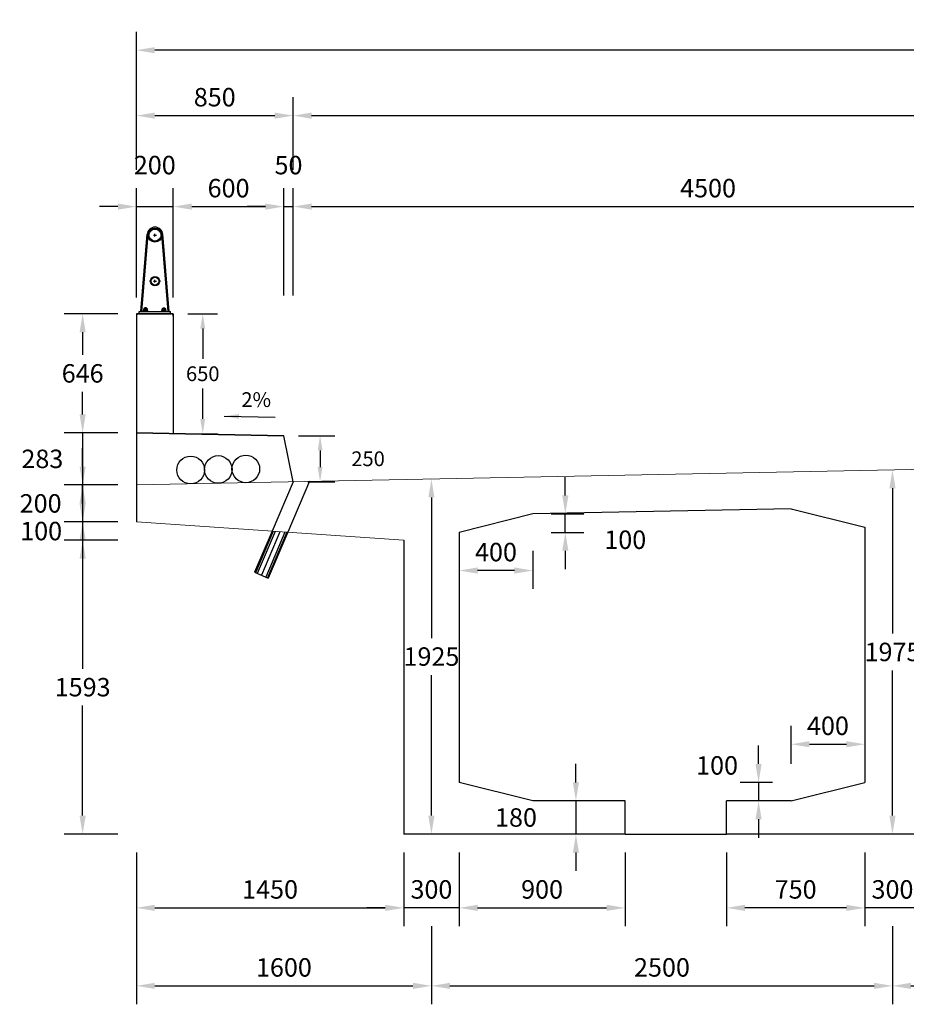
# Model space of a CAD drawing. Units: millimetres. Extents: x -33 to 601, y 14 to 504.
# Drawn here: x 11 to 16, y 48 to 54 of the extents above; entities that cross this region are included whole.
import ezdxf
from ezdxf.enums import TextEntityAlignment as Align

# ---------------------------------------------------------------- set-up
doc = ezdxf.new("R2010")
doc.units = ezdxf.units.MM
doc.linetypes.add('HIDDEN2', pattern=[4.7625, 3.175, -1.5875])
for name, color, linetype in [('C-CASCO-02', 2, 'Continuous'), ('G-ACHURADO', 1, 'Continuous'), ('G-ACOTADO', 9, 'Continuous'), ('G-PROYECCIONES', 1, 'HIDDEN2'), ('G-TEXTOS-NOTAS', 7, 'Continuous')]:
    doc.layers.add(name, color=color, linetype=linetype)
doc.styles.add('01COTAS', font='romans.shx')
doc.styles.add('40-NOTAS', font='romans.shx', dxfattribs={"height": 0.08})
doc.dimstyles.new('DIM-40-CORTE', dxfattribs={"dimscale": 0.04, "dimtxt": 2, "dimasz": 2, "dimexe": 2, "dimexo": 2, "dimgap": 1, "dimtad": 1, "dimtih": 1, "dimtoh": 1, "dimdec": 0, "dimlfac": 1000, "dimdsep": 46, "dimtxsty": '01COTAS', "dimcen": 25, "dimclrd": 9, "dimclre": 9, "dimclrt": 7, "dimadec": 0, "dimazin": 0, "dimtfac": 1, "dimtdec": 0, "dimtmove": 2, "dimatfit": 3, "dimfxl": 0, "dimtolj": 1, "dimtzin": 0, "dimarcsym": 0})
doc.dimstyles.new('DIM-50-CORTE', dxfattribs={"dimscale": 0.05, "dimtxt": 2, "dimasz": 2, "dimexe": 2, "dimexo": 2, "dimgap": 1, "dimtad": 1, "dimtih": 1, "dimtoh": 1, "dimdec": 0, "dimlfac": 1000, "dimdsep": 46, "dimtxsty": '01COTAS', "dimcen": 25, "dimclrd": 9, "dimclre": 9, "dimclrt": 7, "dimadec": 0, "dimazin": 0, "dimtfac": 1, "dimtdec": 0, "dimtmove": 2, "dimatfit": 3, "dimfxl": 0, "dimtolj": 1, "dimtzin": 0, "dimarcsym": 0})

# ---------------------------------------------------------------- blocks, each defined once
blk = doc.blocks.new('*D279')
at = {"layer": 'Defpoints', "color": 0}
for p in [(11.5039, 50.805), (11.2127, 49.212), (11.5039, 49.212)]:
    blk.add_point(p, dxfattribs=at)
at = {"layer": 'G-ACOTADO', "color": 9, "lineweight": -2}
for p, q in [((11.4039, 50.805), (11.1127, 50.805)), ((11.2127, 50.705), (11.2127, 50.1085)), ((11.2127, 49.312), (11.2127, 49.9085)), ((11.4039, 49.212), (11.1127, 49.212))]:
    blk.add_line(p, q, dxfattribs=at)
at = {"layer": 'G-ACOTADO', "color": 9}
for points in [[(11.196, 50.705), (11.2293, 50.705), (11.2127, 50.805)], [(11.196, 49.312), (11.2293, 49.312), (11.2127, 49.212)]]:
    blk.add_solid(points, dxfattribs=at)
at = {"layer": 'G-ACOTADO', "color": 7, "insert": (11.2127, 50.0085), "char_height": 0.1, "attachment_point": 5, "style": '01COTAS'}
blk.add_mtext('\\A1;1593', dxfattribs=at)
blk = doc.blocks.new('*D336')
at = {"layer": 'Defpoints', "color": 0}
for p in [(11.5039, 51.105), (11.2127, 50.905), (11.5039, 50.905)]:
    blk.add_point(p, dxfattribs=at)
at = {"layer": 'G-ACOTADO', "color": 9, "lineweight": -2}
for p, q in [((11.2127, 51.205), (11.2127, 51.305)), ((11.4039, 51.105), (11.1127, 51.105)), ((11.2127, 51.105), (11.2127, 50.905)), ((11.4039, 50.905), (11.1127, 50.905)), ((11.2127, 50.805), (11.2127, 50.705))]:
    blk.add_line(p, q, dxfattribs=at)
at = {"layer": 'G-ACOTADO', "color": 9}
for points in [[(11.196, 51.205), (11.2293, 51.205), (11.2127, 51.105)], [(11.196, 50.805), (11.2293, 50.805), (11.2127, 50.905)]]:
    blk.add_solid(points, dxfattribs=at)
at = {"layer": 'G-ACOTADO', "color": 7, "insert": (10.9849, 51.005), "char_height": 0.1, "attachment_point": 5, "style": '01COTAS'}
blk.add_mtext('\\A1;200', dxfattribs=at)
blk = doc.blocks.new('*D280')
at = {"layer": 'Defpoints', "color": 0}
for p in [(11.5039, 51.388), (11.2127, 51.105), (11.5039, 51.105)]:
    blk.add_point(p, dxfattribs=at)
at = {"layer": 'G-ACOTADO', "color": 9, "lineweight": -2}
for p, q in [((11.2127, 51.488), (11.2127, 51.588)), ((11.4039, 51.388), (11.1127, 51.388)), ((11.2127, 51.388), (11.2127, 51.105)), ((11.4039, 51.105), (11.1127, 51.105)), ((11.2127, 51.005), (11.2127, 50.905))]:
    blk.add_line(p, q, dxfattribs=at)
at = {"layer": 'G-ACOTADO', "color": 9}
for points in [[(11.196, 51.488), (11.2293, 51.488), (11.2127, 51.388)], [(11.196, 51.005), (11.2293, 51.005), (11.2127, 51.105)]]:
    blk.add_solid(points, dxfattribs=at)
at = {"layer": 'G-ACOTADO', "color": 7, "insert": (10.9942, 51.2465), "char_height": 0.1, "attachment_point": 5, "style": '01COTAS'}
blk.add_mtext('\\A1;283', dxfattribs=at)
blk = doc.blocks.new('*D281')
at = {"layer": 'Defpoints', "color": 0}
for p in [(13.8874, 49.392), (13.8874, 49.212), (13.8874, 49.212)]:
    blk.add_point(p, dxfattribs=at)
at = {"layer": 'G-ACOTADO', "color": 9, "lineweight": -2}
for p, q in [((13.8874, 49.492), (13.8874, 49.592)), ((13.8874, 49.392), (13.8874, 49.212)), ((13.8874, 49.112), (13.8874, 49.012))]:
    blk.add_line(p, q, dxfattribs=at)
at = {"layer": 'G-ACOTADO', "color": 9}
for points in [[(13.8707, 49.492), (13.904, 49.492), (13.8874, 49.392)], [(13.8707, 49.112), (13.904, 49.112), (13.8874, 49.212)]]:
    blk.add_solid(points, dxfattribs=at)
at = {"layer": 'G-ACOTADO', "color": 7, "insert": (13.5624, 49.302), "char_height": 0.1, "attachment_point": 5, "style": '01COTAS'}
blk.add_mtext('\\A1;180', dxfattribs=at)
blk = doc.blocks.new('*D282')
at = {"layer": 'Defpoints', "color": 0}
for p in [(13.1039, 51.137), (13.1039, 49.212), (13.1039, 49.212)]:
    blk.add_point(p, dxfattribs=at)
at = {"layer": 'G-ACOTADO', "color": 9, "lineweight": -2}
for p, q in [((13.1039, 51.037), (13.1039, 50.2745)), ((13.1039, 49.312), (13.1039, 50.0745))]:
    blk.add_line(p, q, dxfattribs=at)
at = {"layer": 'G-ACOTADO', "color": 9}
for points in [[(13.0872, 51.037), (13.1205, 51.037), (13.1039, 51.137)], [(13.0872, 49.312), (13.1205, 49.312), (13.1039, 49.212)]]:
    blk.add_solid(points, dxfattribs=at)
at = {"layer": 'G-ACOTADO', "color": 7, "insert": (13.1039, 50.1745), "char_height": 0.1, "attachment_point": 5, "style": '01COTAS'}
blk.add_mtext('\\A1;1925', dxfattribs=at)
blk = doc.blocks.new('*D283')
at = {"layer": 'Defpoints', "color": 0}
for p in [(15.6039, 51.187), (15.6039, 49.212), (15.6039, 49.212)]:
    blk.add_point(p, dxfattribs=at)
at = {"layer": 'G-ACOTADO', "color": 9, "lineweight": -2}
for p, q in [((15.6039, 51.087), (15.6039, 50.2995)), ((15.6039, 49.312), (15.6039, 50.0995))]:
    blk.add_line(p, q, dxfattribs=at)
at = {"layer": 'G-ACOTADO', "color": 9}
for points in [[(15.5872, 51.087), (15.6205, 51.087), (15.6039, 51.187)], [(15.5872, 49.312), (15.6205, 49.312), (15.6039, 49.212)]]:
    blk.add_solid(points, dxfattribs=at)
at = {"layer": 'G-ACOTADO', "color": 7, "insert": (15.6039, 50.1995), "char_height": 0.1, "attachment_point": 5, "style": '01COTAS'}
blk.add_mtext('\\A1;1975', dxfattribs=at)
blk = doc.blocks.new('*D284')
at = {"layer": 'Defpoints', "color": 0}
for p in [(11.5039, 49.212), (13.1039, 48.812), (13.1039, 48.3891)]:
    blk.add_point(p, dxfattribs=at)
at = {"layer": 'G-ACOTADO', "color": 9, "lineweight": -2}
for p, q in [((11.5039, 49.112), (11.5039, 48.2891)), ((13.1039, 48.712), (13.1039, 48.2891)), ((11.6039, 48.3891), (13.0039, 48.3891))]:
    blk.add_line(p, q, dxfattribs=at)
at = {"layer": 'G-ACOTADO', "color": 9}
for points in [[(11.6039, 48.4057), (11.6039, 48.3724), (11.5039, 48.3891)], [(13.0039, 48.4057), (13.0039, 48.3724), (13.1039, 48.3891)]]:
    blk.add_solid(points, dxfattribs=at)
at = {"layer": 'G-ACOTADO', "color": 7, "insert": (12.3039, 48.4891), "char_height": 0.1, "attachment_point": 5, "style": '01COTAS'}
blk.add_mtext('\\A1;1600', dxfattribs=at)
blk = doc.blocks.new('*D285')
at = {"layer": 'Defpoints', "color": 0}
for p in [(13.1039, 48.812), (15.6039, 48.812), (15.6039, 48.3891)]:
    blk.add_point(p, dxfattribs=at)
at = {"layer": 'G-ACOTADO', "color": 9, "lineweight": -2}
for p, q in [((13.1039, 48.712), (13.1039, 48.2891)), ((15.6039, 48.712), (15.6039, 48.2891)), ((13.2039, 48.3891), (15.5039, 48.3891))]:
    blk.add_line(p, q, dxfattribs=at)
at = {"layer": 'G-ACOTADO', "color": 9}
for points in [[(13.2039, 48.4057), (13.2039, 48.3724), (13.1039, 48.3891)], [(15.5039, 48.4057), (15.5039, 48.3724), (15.6039, 48.3891)]]:
    blk.add_solid(points, dxfattribs=at)
at = {"layer": 'G-ACOTADO', "color": 7, "insert": (14.3539, 48.4891), "char_height": 0.1, "attachment_point": 5, "style": '01COTAS'}
blk.add_mtext('\\A1;2500', dxfattribs=at)
blk = doc.blocks.new('*D286')
at = {"layer": 'Defpoints', "color": 0}
for p in [(15.6039, 48.812), (18.1039, 48.812), (18.1039, 48.3891)]:
    blk.add_point(p, dxfattribs=at)
at = {"layer": 'G-ACOTADO', "color": 9, "lineweight": -2}
for p, q in [((15.6039, 48.712), (15.6039, 48.2891)), ((18.1039, 48.712), (18.1039, 48.2891)), ((15.7039, 48.3891), (18.0039, 48.3891))]:
    blk.add_line(p, q, dxfattribs=at)
at = {"layer": 'G-ACOTADO', "color": 9}
for points in [[(15.7039, 48.4057), (15.7039, 48.3724), (15.6039, 48.3891)], [(18.0039, 48.4057), (18.0039, 48.3724), (18.1039, 48.3891)]]:
    blk.add_solid(points, dxfattribs=at)
at = {"layer": 'G-ACOTADO', "color": 7, "insert": (16.8539, 48.4891), "char_height": 0.1, "attachment_point": 5, "style": '01COTAS'}
blk.add_mtext('\\A1;2500', dxfattribs=at)
blk = doc.blocks.new('A$C36696BEC')
at = {"layer": 'G-ACHURADO'}
for p, q in [((-0.075, 0.0127), (-0.0416, 0.4312)), ((-0.0702, 0.0127), (-0.0368, 0.4307)), ((0.0011, 0.4194), (0.0011, 0.4344)), ((0.0723, 0.0127), (0.039, 0.4307)), ((0.0771, 0.0127), (0.0437, 0.4312)), ((-0.0064, 0.4269), (0.0086, 0.4269)), ((-0.0064, 0.1769), (0.0086, 0.1769)), ((0.0011, 0.1694), (0.0011, 0.1844)), ((-0.0875, 0), (0.0875, 0)), ((-0.085, 0), (-0.085, 0.0127)), ((-0.085, 0.0127), (0.085, 0.0127)), ((-0.0625, 0.0127), (-0.0625, 0.0177)), ((-0.0375, 0.0177), (-0.0625, 0.0177)), ((-0.06, 0.0177), (-0.06, 0.0277)), ((-0.04, 0.0277), (-0.06, 0.0277)), ((-0.045, 0.0327), (-0.055, 0.0327)), ((-0.055, 0.0277), (-0.055, 0.0327)), ((-0.045, 0.0302), (-0.055, 0.0302)), ((-0.055, 0.0177), (-0.055, 0.0257)), ((-0.045, 0.0277), (-0.045, 0.0327)), ((-0.045, 0.0177), (-0.045, 0.0257)), ((-0.04, 0.0177), (-0.04, 0.0277)), ((-0.0375, 0.0127), (-0.0375, 0.0177)), ((0.0375, 0.0127), (0.0375, 0.0177)), ((0.0375, 0.0177), (0.0625, 0.0177)), ((0.04, 0.0177), (0.04, 0.0277)), ((0.04, 0.0277), (0.06, 0.0277)), ((0.045, 0.0327), (0.055, 0.0327)), ((0.045, 0.0277), (0.045, 0.0327)), ((0.045, 0.0302), (0.055, 0.0302)), ((0.045, 0.0177), (0.045, 0.0257)), ((0.055, 0.0277), (0.055, 0.0327)), ((0.055, 0.0177), (0.055, 0.0257)), ((0.06, 0.0177), (0.06, 0.0277)), ((0.0625, 0.0127), (0.0625, 0.0177)), ((0.085, 0), (0.085, 0.0127))]:
    blk.add_line(p, q, dxfattribs=at)
for points in [[(-0.06, 0.0277, -0.192582), (-0.055, 0.0257, -0.4), (-0.045, 0.0257, -0.192582), (-0.04, 0.0277)], [(0.06, 0.0277, 0.192582), (0.055, 0.0257, 0.4), (0.045, 0.0257, 0.192582), (0.04, 0.0277)]]:
    blk.add_lwpolyline(points, format="xyb", dxfattribs=at)
for centre, radius in [((0.0011, 0.4269), 0.0381), ((0.0011, 0.4269), 0.0326), ((0.0011, 0.1769), 0.0254), ((0.0011, 0.1769), 0.0214)]:
    blk.add_circle(centre, radius, dxfattribs=at)
for centre, radius, start, end in [((0.0011, 0.4269), 0.0428, 5.7291, 174.2709), ((-0.0875, -0.0125), 0.0125, 90, 180), ((0.0875, -0.0125), 0.0125, 0, 90)]:
    blk.add_arc(centre, radius, start, end, dxfattribs=at)
blk = doc.blocks.new('*D291')
at = {"layer": 'Defpoints', "color": 0}
for p in [(12.3039, 51.372), (12.3539, 51.122), (12.5002, 51.122)]:
    blk.add_point(p, dxfattribs=at)
at = {"layer": 'G-ACOTADO', "color": 9, "lineweight": -2}
for p, q in [((12.3839, 51.372), (12.5802, 51.372)), ((12.5002, 51.292), (12.5002, 51.202)), ((12.4339, 51.122), (12.5802, 51.122))]:
    blk.add_line(p, q, dxfattribs=at)
at = {"layer": 'G-ACOTADO', "color": 9}
for points in [[(12.4868, 51.292), (12.5135, 51.292), (12.5002, 51.372)], [(12.4868, 51.202), (12.5135, 51.202), (12.5002, 51.122)]]:
    blk.add_solid(points, dxfattribs=at)
at = {"layer": 'G-ACOTADO', "color": 7, "insert": (12.7602, 51.247), "char_height": 0.08, "attachment_point": 5, "style": '01COTAS'}
blk.add_mtext('\\A1;250', dxfattribs=at)
blk = doc.blocks.new('*D292')
at = {"layer": 'Defpoints', "color": 0}
for p in [(11.7039, 52.033), (11.7039, 51.383), (11.8639, 51.383)]:
    blk.add_point(p, dxfattribs=at)
at = {"layer": 'G-ACOTADO', "color": 9, "lineweight": -2}
for p, q in [((11.7839, 52.033), (11.9439, 52.033)), ((11.8639, 51.953), (11.8639, 51.788)), ((11.8639, 51.463), (11.8639, 51.628)), ((11.7839, 51.383), (11.9439, 51.383))]:
    blk.add_line(p, q, dxfattribs=at)
at = {"layer": 'G-ACOTADO', "color": 9}
for points in [[(11.8505, 51.953), (11.8772, 51.953), (11.8639, 52.033)], [(11.8505, 51.463), (11.8772, 51.463), (11.8639, 51.383)]]:
    blk.add_solid(points, dxfattribs=at)
at = {"layer": 'G-ACOTADO', "color": 7, "insert": (11.8639, 51.708), "char_height": 0.08, "attachment_point": 5, "style": '01COTAS'}
blk.add_mtext('\\A1;650', dxfattribs=at)
blk = doc.blocks.new('*D337')
at = {"layer": 'Defpoints', "color": 0}
for p in [(11.2127, 52.033), (11.5039, 52.033), (11.5039, 51.387)]:
    blk.add_point(p, dxfattribs=at)
at = {"layer": 'G-ACOTADO', "color": 9, "lineweight": -2}
for p, q in [((11.4039, 52.033), (11.1127, 52.033)), ((11.2127, 51.933), (11.2127, 51.81)), ((11.2127, 51.487), (11.2127, 51.61)), ((11.4039, 51.387), (11.1127, 51.387))]:
    blk.add_line(p, q, dxfattribs=at)
at = {"layer": 'G-ACOTADO', "color": 9}
for points in [[(11.196, 51.933), (11.2293, 51.933), (11.2127, 52.033)], [(11.196, 51.487), (11.2293, 51.487), (11.2127, 51.387)]]:
    blk.add_solid(points, dxfattribs=at)
at = {"layer": 'G-ACOTADO', "color": 7, "insert": (11.2127, 51.71), "char_height": 0.1, "attachment_point": 5, "style": '01COTAS'}
blk.add_mtext('\\A1;646', dxfattribs=at)
blk = doc.blocks.new('*D338')
at = {"layer": 'Defpoints', "color": 0}
for p in [(15.0539, 49.492), (14.8778, 49.392), (15.0539, 49.392)]:
    blk.add_point(p, dxfattribs=at)
at = {"layer": 'G-PROYECCIONES', "color": 9, "lineweight": -2}
for p, q in [((14.8778, 49.592), (14.8778, 49.692)), ((14.9539, 49.492), (14.7778, 49.492)), ((14.8778, 49.492), (14.8778, 49.392)), ((14.9539, 49.392), (14.7778, 49.392)), ((14.8778, 49.292), (14.8778, 49.192))]:
    blk.add_line(p, q, dxfattribs=at)
at = {"layer": 'G-PROYECCIONES', "color": 9}
for points in [[(14.8612, 49.592), (14.8945, 49.592), (14.8778, 49.492)], [(14.8612, 49.292), (14.8945, 49.292), (14.8778, 49.392)]]:
    blk.add_solid(points, dxfattribs=at)
at = {"layer": 'G-PROYECCIONES', "color": 7, "insert": (14.6528, 49.5844), "char_height": 0.1, "attachment_point": 5, "style": '01COTAS'}
blk.add_mtext('\\A1;100', dxfattribs=at)
blk = doc.blocks.new('*D295')
at = {"layer": 'Defpoints', "color": 0}
for p in [(15.4539, 49.6991), (15.4539, 49.6991), (15.0539, 49.492)]:
    blk.add_point(p, dxfattribs=at)
at = {"layer": 'G-ACOTADO', "color": 9, "lineweight": -2}
for p, q in [((15.0539, 49.592), (15.0539, 49.7991)), ((15.1539, 49.6991), (15.3539, 49.6991))]:
    blk.add_line(p, q, dxfattribs=at)
at = {"layer": 'G-ACOTADO', "color": 9}
for points in [[(15.1539, 49.7158), (15.1539, 49.6825), (15.0539, 49.6991)], [(15.3539, 49.7158), (15.3539, 49.6825), (15.4539, 49.6991)]]:
    blk.add_solid(points, dxfattribs=at)
at = {"layer": 'G-ACOTADO', "color": 7, "insert": (15.2539, 49.7991), "char_height": 0.1, "attachment_point": 5, "style": '01COTAS'}
blk.add_mtext('\\A1;400', dxfattribs=at)
blk = doc.blocks.new('*D300')
at = {"layer": 'Defpoints', "color": 0}
for p in [(13.6539, 50.948), (13.8299, 50.948), (13.6539, 50.848)]:
    blk.add_point(p, dxfattribs=at)
at = {"layer": 'G-ACOTADO', "color": 9, "lineweight": -2}
for p, q in [((13.8299, 51.048), (13.8299, 51.148)), ((13.7539, 50.948), (13.9299, 50.948)), ((13.8299, 50.848), (13.8299, 50.948)), ((13.7539, 50.848), (13.9299, 50.848)), ((13.8299, 50.748), (13.8299, 50.648))]:
    blk.add_line(p, q, dxfattribs=at)
at = {"layer": 'G-ACOTADO', "color": 9}
for points in [[(13.8132, 51.048), (13.8466, 51.048), (13.8299, 50.948)], [(13.8132, 50.748), (13.8466, 50.748), (13.8299, 50.848)]]:
    blk.add_solid(points, dxfattribs=at)
at = {"layer": 'G-ACOTADO', "color": 7, "insert": (14.1549, 50.808), "char_height": 0.1, "attachment_point": 5, "style": '01COTAS'}
blk.add_mtext('\\A1;100', dxfattribs=at)
blk = doc.blocks.new('*D301')
at = {"layer": 'Defpoints', "color": 0}
for p in [(13.6539, 50.848), (13.2539, 50.641), (13.2539, 50.641)]:
    blk.add_point(p, dxfattribs=at)
at = {"layer": 'G-ACOTADO', "color": 9, "lineweight": -2}
for p, q in [((13.6539, 50.748), (13.6539, 50.541)), ((13.5539, 50.641), (13.3539, 50.641))]:
    blk.add_line(p, q, dxfattribs=at)
at = {"layer": 'G-ACOTADO', "color": 9}
for points in [[(13.3539, 50.6576), (13.3539, 50.6243), (13.2539, 50.641)], [(13.5539, 50.6576), (13.5539, 50.6243), (13.6539, 50.641)]]:
    blk.add_solid(points, dxfattribs=at)
at = {"layer": 'G-ACOTADO', "color": 7, "insert": (13.4539, 50.741), "char_height": 0.1, "attachment_point": 5, "style": '01COTAS'}
blk.add_mtext('\\A1;400', dxfattribs=at)
blk = doc.blocks.new('*D339')
at = {"layer": 'Defpoints', "color": 0}
for p in [(11.5039, 50.905), (11.2127, 50.805), (11.5039, 50.805)]:
    blk.add_point(p, dxfattribs=at)
at = {"layer": 'G-ACOTADO', "color": 9, "lineweight": -2}
for p, q in [((11.2127, 51.005), (11.2127, 51.105)), ((11.4039, 50.905), (11.1127, 50.905)), ((11.2127, 50.905), (11.2127, 50.805)), ((11.4039, 50.805), (11.1127, 50.805)), ((11.2127, 50.705), (11.2127, 50.605))]:
    blk.add_line(p, q, dxfattribs=at)
at = {"layer": 'G-ACOTADO', "color": 9}
for points in [[(11.196, 51.005), (11.2293, 51.005), (11.2127, 50.905)], [(11.196, 50.705), (11.2293, 50.705), (11.2127, 50.805)]]:
    blk.add_solid(points, dxfattribs=at)
at = {"layer": 'G-ACOTADO', "color": 7, "insert": (10.9877, 50.855), "char_height": 0.1, "attachment_point": 5, "style": '01COTAS'}
blk.add_mtext('\\A1;100', dxfattribs=at)
blk = doc.blocks.new('*D305')
at = {"layer": 'Defpoints', "color": 0}
for p in [(11.7039, 52.6142), (11.5039, 52.0205), (11.7039, 52.033)]:
    blk.add_point(p, dxfattribs=at)
at = {"layer": 'G-ACOTADO', "color": 9, "lineweight": -2}
for p, q in [((11.5039, 52.1205), (11.5039, 52.7142)), ((11.7039, 52.133), (11.7039, 52.7142)), ((11.4039, 52.6142), (11.3039, 52.6142)), ((11.5039, 52.6142), (11.7039, 52.6142)), ((11.8039, 52.6142), (11.9039, 52.6142))]:
    blk.add_line(p, q, dxfattribs=at)
at = {"layer": 'G-ACOTADO', "color": 9}
for points in [[(11.4039, 52.6308), (11.4039, 52.5975), (11.5039, 52.6142)], [(11.8039, 52.6308), (11.8039, 52.5975), (11.7039, 52.6142)]]:
    blk.add_solid(points, dxfattribs=at)
at = {"layer": 'G-ACOTADO', "color": 7, "insert": (11.6039, 52.8392), "char_height": 0.1, "attachment_point": 5, "style": '01COTAS'}
blk.add_mtext('\\A1;200', dxfattribs=at)
blk = doc.blocks.new('*D306')
at = {"layer": 'Defpoints', "color": 0}
for p in [(12.3039, 52.6142), (11.7039, 52.0205), (12.3039, 52.033)]:
    blk.add_point(p, dxfattribs=at)
at = {"layer": 'G-ACOTADO', "color": 9, "lineweight": -2}
for p, q in [((11.7039, 52.1205), (11.7039, 52.7142)), ((12.3039, 52.133), (12.3039, 52.7142)), ((11.8039, 52.6142), (12.2039, 52.6142))]:
    blk.add_line(p, q, dxfattribs=at)
at = {"layer": 'G-ACOTADO', "color": 9}
for points in [[(11.8039, 52.6308), (11.8039, 52.5975), (11.7039, 52.6142)], [(12.2039, 52.6308), (12.2039, 52.5975), (12.3039, 52.6142)]]:
    blk.add_solid(points, dxfattribs=at)
at = {"layer": 'G-ACOTADO', "color": 7, "insert": (12.0039, 52.7142), "char_height": 0.1, "attachment_point": 5, "style": '01COTAS'}
blk.add_mtext('\\A1;600', dxfattribs=at)
blk = doc.blocks.new('*D307')
at = {"layer": 'Defpoints', "color": 0}
for p in [(12.3539, 52.6142), (12.3039, 52.033), (12.3539, 52.033)]:
    blk.add_point(p, dxfattribs=at)
at = {"layer": 'G-ACOTADO', "color": 9, "lineweight": -2}
for p, q in [((12.3039, 52.133), (12.3039, 52.7142)), ((12.3539, 52.133), (12.3539, 52.7142)), ((12.2039, 52.6142), (12.1039, 52.6142)), ((12.3039, 52.6142), (12.3539, 52.6142)), ((12.4539, 52.6142), (12.5539, 52.6142))]:
    blk.add_line(p, q, dxfattribs=at)
at = {"layer": 'G-ACOTADO', "color": 9}
for points in [[(12.2039, 52.6308), (12.2039, 52.5975), (12.3039, 52.6142)], [(12.4539, 52.6308), (12.4539, 52.5975), (12.3539, 52.6142)]]:
    blk.add_solid(points, dxfattribs=at)
at = {"layer": 'G-ACOTADO', "color": 7, "insert": (12.3289, 52.8392), "char_height": 0.1, "attachment_point": 5, "style": '01COTAS'}
blk.add_mtext('\\A1;50', dxfattribs=at)
blk = doc.blocks.new('*D311')
at = {"layer": 'Defpoints', "color": 0}
for p in [(16.8539, 52.6142), (16.8539, 52.6142), (12.3539, 52.033)]:
    blk.add_point(p, dxfattribs=at)
at = {"layer": 'G-ACOTADO', "color": 9, "lineweight": -2}
for p, q in [((12.3539, 52.133), (12.3539, 52.7142)), ((12.4539, 52.6142), (16.7539, 52.6142))]:
    blk.add_line(p, q, dxfattribs=at)
at = {"layer": 'G-ACOTADO', "color": 9}
for points in [[(12.4539, 52.6308), (12.4539, 52.5975), (12.3539, 52.6142)], [(16.7539, 52.6308), (16.7539, 52.5975), (16.8539, 52.6142)]]:
    blk.add_solid(points, dxfattribs=at)
at = {"layer": 'G-ACOTADO', "color": 7, "insert": (14.6039, 52.7142), "char_height": 0.1, "attachment_point": 5, "style": '01COTAS'}
blk.add_mtext('\\A1;4500', dxfattribs=at)
blk = doc.blocks.new('*D313')
at = {"layer": 'Defpoints', "color": 0}
for p in [(12.3539, 53.1074), (11.5039, 52.7142), (12.3539, 52.7142)]:
    blk.add_point(p, dxfattribs=at)
at = {"layer": 'G-ACOTADO', "color": 9, "lineweight": -2}
for p, q in [((11.5039, 52.8142), (11.5039, 53.2074)), ((12.3539, 52.8142), (12.3539, 53.2074)), ((11.6039, 53.1074), (12.2539, 53.1074))]:
    blk.add_line(p, q, dxfattribs=at)
at = {"layer": 'G-ACOTADO', "color": 9}
for points in [[(11.6039, 53.124), (11.6039, 53.0907), (11.5039, 53.1074)], [(12.2539, 53.124), (12.2539, 53.0907), (12.3539, 53.1074)]]:
    blk.add_solid(points, dxfattribs=at)
at = {"layer": 'G-ACOTADO', "color": 7, "insert": (11.9289, 53.2074), "char_height": 0.1, "attachment_point": 5, "style": '01COTAS'}
blk.add_mtext('\\A1;850', dxfattribs=at)
blk = doc.blocks.new('*D314')
at = {"layer": 'Defpoints', "color": 0}
for p in [(21.3539, 53.1074), (12.3539, 52.7142), (21.3539, 52.7142)]:
    blk.add_point(p, dxfattribs=at)
at = {"layer": 'G-ACOTADO', "color": 9, "lineweight": -2}
for p, q in [((12.3539, 52.8142), (12.3539, 53.2074)), ((21.3539, 52.8142), (21.3539, 53.2074)), ((12.4539, 53.1074), (21.2539, 53.1074))]:
    blk.add_line(p, q, dxfattribs=at)
at = {"layer": 'G-ACOTADO', "color": 9}
for points in [[(12.4539, 53.124), (12.4539, 53.0907), (12.3539, 53.1074)], [(21.2539, 53.124), (21.2539, 53.0907), (21.3539, 53.1074)]]:
    blk.add_solid(points, dxfattribs=at)
at = {"layer": 'G-ACOTADO', "color": 7, "insert": (16.8539, 53.2074), "char_height": 0.1, "attachment_point": 5, "style": '01COTAS'}
blk.add_mtext('\\A1;9000', dxfattribs=at)
blk = doc.blocks.new('*D316')
at = {"layer": 'Defpoints', "color": 0}
for p in [(11.5039, 53.462), (11.5039, 52.7142), (22.2039, 52.7142)]:
    blk.add_point(p, dxfattribs=at)
at = {"layer": 'G-ACOTADO', "color": 9, "lineweight": -2}
for p, q in [((11.5039, 52.8142), (11.5039, 53.562)), ((22.2039, 52.8142), (22.2039, 53.562)), ((22.1039, 53.462), (11.6039, 53.462))]:
    blk.add_line(p, q, dxfattribs=at)
at = {"layer": 'G-ACOTADO', "color": 9}
for points in [[(11.6039, 53.4786), (11.6039, 53.4453), (11.5039, 53.462)], [(22.1039, 53.4786), (22.1039, 53.4453), (22.2039, 53.462)]]:
    blk.add_solid(points, dxfattribs=at)
at = {"layer": 'G-ACOTADO', "color": 7, "insert": (16.8539, 53.562), "char_height": 0.1, "attachment_point": 5, "style": '01COTAS'}
blk.add_mtext('\\A1;10700', dxfattribs=at)
blk = doc.blocks.new('*D317')
at = {"layer": 'Defpoints', "color": 0}
for p in [(11.5039, 49.212), (12.9539, 49.212), (12.9539, 48.812)]:
    blk.add_point(p, dxfattribs=at)
at = {"layer": 'G-ACOTADO', "color": 9, "lineweight": -2}
for p, q in [((11.5039, 49.112), (11.5039, 48.712)), ((12.9539, 49.112), (12.9539, 48.712)), ((11.6039, 48.812), (12.8539, 48.812))]:
    blk.add_line(p, q, dxfattribs=at)
at = {"layer": 'G-ACOTADO', "color": 9}
for points in [[(11.6039, 48.8287), (11.6039, 48.7954), (11.5039, 48.812)], [(12.8539, 48.8287), (12.8539, 48.7954), (12.9539, 48.812)]]:
    blk.add_solid(points, dxfattribs=at)
at = {"layer": 'G-ACOTADO', "color": 7, "insert": (12.2289, 48.912), "char_height": 0.1, "attachment_point": 5, "style": '01COTAS'}
blk.add_mtext('\\A1;1450', dxfattribs=at)
blk = doc.blocks.new('*D318')
at = {"layer": 'Defpoints', "color": 0}
for p in [(12.9539, 49.212), (13.2539, 49.212), (12.9539, 48.812)]:
    blk.add_point(p, dxfattribs=at)
at = {"layer": 'G-ACOTADO', "color": 9, "lineweight": -2}
for p, q in [((12.9539, 49.112), (12.9539, 48.712)), ((13.2539, 49.112), (13.2539, 48.712)), ((12.8539, 48.812), (12.7539, 48.812)), ((13.2539, 48.812), (12.9539, 48.812)), ((13.3539, 48.812), (13.4539, 48.812))]:
    blk.add_line(p, q, dxfattribs=at)
at = {"layer": 'G-ACOTADO', "color": 9}
for points in [[(12.8539, 48.8287), (12.8539, 48.7954), (12.9539, 48.812)], [(13.3539, 48.8287), (13.3539, 48.7954), (13.2539, 48.812)]]:
    blk.add_solid(points, dxfattribs=at)
at = {"layer": 'G-ACOTADO', "color": 7, "insert": (13.1039, 48.912), "char_height": 0.1, "attachment_point": 5, "style": '01COTAS'}
blk.add_mtext('\\A1;300', dxfattribs=at)
blk = doc.blocks.new('*D321')
at = {"layer": 'Defpoints', "color": 0}
for p in [(13.2539, 49.212), (14.1539, 49.212), (14.1539, 48.812)]:
    blk.add_point(p, dxfattribs=at)
at = {"layer": 'G-ACOTADO', "color": 9, "lineweight": -2}
for p, q in [((13.2539, 49.112), (13.2539, 48.712)), ((14.1539, 49.112), (14.1539, 48.712)), ((13.3539, 48.812), (14.0539, 48.812))]:
    blk.add_line(p, q, dxfattribs=at)
at = {"layer": 'G-ACOTADO', "color": 9}
for points in [[(13.3539, 48.8287), (13.3539, 48.7954), (13.2539, 48.812)], [(14.0539, 48.8287), (14.0539, 48.7954), (14.1539, 48.812)]]:
    blk.add_solid(points, dxfattribs=at)
at = {"layer": 'G-ACOTADO', "color": 7, "insert": (13.7039, 48.912), "char_height": 0.1, "attachment_point": 5, "style": '01COTAS'}
blk.add_mtext('\\A1;900', dxfattribs=at)
blk = doc.blocks.new('*D322')
at = {"layer": 'Defpoints', "color": 0}
for p in [(15.4539, 49.212), (15.7539, 49.212), (15.4539, 48.812)]:
    blk.add_point(p, dxfattribs=at)
at = {"layer": 'G-ACOTADO', "color": 9, "lineweight": -2}
for p, q in [((15.4539, 49.112), (15.4539, 48.712)), ((15.7539, 49.112), (15.7539, 48.712)), ((15.3539, 48.812), (15.2539, 48.812)), ((15.7539, 48.812), (15.4539, 48.812)), ((15.8539, 48.812), (15.9539, 48.812))]:
    blk.add_line(p, q, dxfattribs=at)
at = {"layer": 'G-ACOTADO', "color": 9}
for points in [[(15.3539, 48.8287), (15.3539, 48.7954), (15.4539, 48.812)], [(15.8539, 48.8287), (15.8539, 48.7954), (15.7539, 48.812)]]:
    blk.add_solid(points, dxfattribs=at)
at = {"layer": 'G-ACOTADO', "color": 7, "insert": (15.6039, 48.912), "char_height": 0.1, "attachment_point": 5, "style": '01COTAS'}
blk.add_mtext('\\A1;300', dxfattribs=at)
blk = doc.blocks.new('*D324')
at = {"layer": 'Defpoints', "color": 0}
for p in [(14.7039, 49.212), (15.4539, 49.212), (14.7039, 48.812)]:
    blk.add_point(p, dxfattribs=at)
at = {"layer": 'G-ACOTADO', "color": 9, "lineweight": -2}
for p, q in [((14.7039, 49.112), (14.7039, 48.712)), ((15.4539, 49.112), (15.4539, 48.712)), ((15.3539, 48.812), (14.8039, 48.812))]:
    blk.add_line(p, q, dxfattribs=at)
at = {"layer": 'G-ACOTADO', "color": 9}
for points in [[(14.8039, 48.8287), (14.8039, 48.7954), (14.7039, 48.812)], [(15.3539, 48.8287), (15.3539, 48.7954), (15.4539, 48.812)]]:
    blk.add_solid(points, dxfattribs=at)
at = {"layer": 'G-ACOTADO', "color": 7, "insert": (15.0789, 48.912), "char_height": 0.1, "attachment_point": 5, "style": '01COTAS'}
blk.add_mtext('\\A1;750', dxfattribs=at)

msp = doc.modelspace()

# ---------------------------------------------------------------- linework, layer by layer
at = {"layer": 'C-CASCO-02', "linetype": 'Continuous', "lineweight": 0}
for p, q in [((16.8539, 51.212), (11.5039, 51.105)), ((11.5039, 50.905), (12.9539, 50.805))]:
    msp.add_line(p, q, dxfattribs=at)
at = {"layer": 'C-CASCO-02'}
for p, q in [((11.5039, 51.105), (11.5039, 50.905)), ((12.2401, 50.8543), (12.1454, 50.6312)), ((12.3246, 50.8484), (12.219, 50.6)), ((12.9539, 50.805), (12.9539, 49.212)), ((12.1454, 50.6312), (12.219, 50.6)), ((14.1539, 49.212), (12.9539, 49.212)), ((14.1539, 49.212), (14.7039, 49.212)), ((16.5039, 49.212), (14.7039, 49.212))]:
    msp.add_line(p, q, dxfattribs=at)
at = {"layer": 'G-ACHURADO'}
for p, q in [((11.5039, 52.033), (11.5039, 51.387)), ((11.7039, 52.033), (11.5039, 52.033)), ((11.7039, 52.033), (11.7039, 51.383)), ((12.3039, 51.372), (11.5039, 51.388)), ((11.5039, 51.388), (12.3039, 51.372)), ((11.5039, 51.387), (11.5039, 51.105)), ((12.3539, 51.122), (12.3039, 51.372)), ((12.2454, 50.8539), (12.15, 50.6293)), ((12.2559, 50.8532), (12.1592, 50.6254)), ((12.2823, 50.8514), (12.1822, 50.6156)), ((12.3087, 50.8495), (12.2052, 50.6058)), ((12.3193, 50.8488), (12.2144, 50.6019))]:
    msp.add_line(p, q, dxfattribs=at)
for centre in [(11.7984, 51.1859), (11.9479, 51.1889), (12.0974, 51.1919)]:
    msp.add_circle(centre, 0.075, dxfattribs=at)
at = {"layer": 'G-PROYECCIONES'}
for p, q in [((12.3539, 51.122), (12.2401, 50.8543)), ((12.4423, 51.1256), (12.3246, 50.8484)), ((13.6539, 50.948), (13.2539, 50.848)), ((15.0539, 50.976), (13.6539, 50.948)), ((15.0539, 50.976), (15.4539, 50.876)), ((13.2539, 50.848), (13.2539, 49.492)), ((15.4539, 50.876), (15.4539, 49.492)), ((13.6539, 49.392), (13.2539, 49.492)), ((15.0539, 49.392), (15.4539, 49.492)), ((14.1539, 49.392), (13.6539, 49.392)), ((14.1539, 49.212), (14.1539, 49.392)), ((14.7039, 49.212), (14.7039, 49.392)), ((15.0539, 49.392), (14.7039, 49.392))]:
    msp.add_line(p, q, dxfattribs=at)

# ---------------------------------------------------------------- block references
at = {"layer": 'G-ACHURADO'}
msp.add_blockref('A$C36696BEC', (11.6039, 52.033), dxfattribs=at)

# ---------------------------------------------------------------- texts
at = {"layer": 'G-TEXTOS-NOTAS', "style": '40-NOTAS'}
msp.add_text('2%%%', height=0.08, dxfattribs=at).set_placement((12.1539, 51.5276), align=Align.CENTER)

# ---------------------------------------------------------------- dimensions: what is measured, and where the dimension line sits
at = {"layer": 'G-ACOTADO'}
for base, p1, p2, picture, middle in [((11.5039, 53.462), (22.2039, 52.7142), (11.5039, 52.7142), '*D316', (16.8539, 53.562)), ((12.3539, 53.1074), (11.5039, 52.7142), (12.3539, 52.7142), '*D313', (11.9289, 53.2074)), ((21.3539, 53.1074), (12.3539, 52.7142), (21.3539, 52.7142), '*D314', (16.8539, 53.2074)), ((11.7039, 52.6142), (11.5039, 52.0205), (11.7039, 52.033), '*D305', (11.6039, 52.8392)), ((12.3539, 52.6142), (12.3039, 52.033), (12.3539, 52.033), '*D307', (12.3289, 52.8392)), ((12.3039, 52.6142), (11.7039, 52.0205), (12.3039, 52.033), '*D306', (12.0039, 52.7142)), ((16.8539, 52.6142), (12.3539, 52.033), (16.8539, 52.6142), '*D311', (14.6039, 52.7142)), ((15.4539, 49.6991), (15.0539, 49.492), (15.4539, 49.6991), '*D295', (15.2539, 49.7991)), ((13.1039, 48.3891), (11.5039, 49.212), (13.1039, 48.812), '*D284', (12.3039, 48.4891)), ((12.9539, 48.812), (11.5039, 49.212), (12.9539, 49.212), '*D317', (12.2289, 48.912)), ((14.1539, 48.812), (13.2539, 49.212), (14.1539, 49.212), '*D321', (13.7039, 48.912)), ((15.6039, 48.3891), (13.1039, 48.812), (15.6039, 48.812), '*D285', (14.3539, 48.4891)), ((18.1039, 48.3891), (15.6039, 48.812), (18.1039, 48.812), '*D286', (16.8539, 48.4891))]:
    dim = msp.add_linear_dim(base=base, p1=p1, p2=p2, dimstyle='DIM-50-CORTE', dxfattribs=at)
    dim.commit()
    dim.dimension.update_dxf_attribs({"geometry": picture, "text_midpoint": middle})
for base, p1, p2, angle, dimstyle, picture, middle in [((11.2127, 52.033), (11.5039, 51.387), (11.5039, 52.033), 90, 'DIM-50-CORTE', '*D337', (11.2127, 51.71)), ((11.8639, 51.383), (11.7039, 52.033), (11.7039, 51.383), 90, 'DIM-40-CORTE', '*D292', (11.8639, 51.708)), ((12.5002, 51.122), (12.3039, 51.372), (12.3539, 51.122), 90, 'DIM-40-CORTE', '*D291', (12.7602, 51.247)), ((15.6039, 49.212), (15.6039, 51.187), (15.6039, 49.212), 90, 'DIM-50-CORTE', '*D283', (15.6039, 50.1995)), ((11.2127, 50.805), (11.5039, 50.905), (11.5039, 50.805), 90, 'DIM-50-CORTE', '*D339', (10.9877, 50.855)), ((13.1039, 49.212), (13.1039, 51.137), (13.1039, 49.212), 90, 'DIM-50-CORTE', '*D282', (13.1039, 50.1745)), ((13.2539, 50.641), (13.6539, 50.848), (13.2539, 50.641), 180, 'DIM-50-CORTE', '*D301', (13.4539, 50.741)), ((11.2127, 49.212), (11.5039, 50.805), (11.5039, 49.212), 90, 'DIM-50-CORTE', '*D279', (11.2127, 50.0085)), ((13.8874, 49.212), (13.8874, 49.392), (13.8874, 49.212), 90, 'DIM-50-CORTE', '*D281', (13.5624, 49.302)), ((14.7039, 48.812), (15.4539, 49.212), (14.7039, 49.212), 180, 'DIM-50-CORTE', '*D324', (15.0789, 48.912))]:
    dim = msp.add_linear_dim(base=base, p1=p1, p2=p2, angle=angle, dimstyle=dimstyle, dxfattribs=at)
    dim.commit()
    dim.dimension.update_dxf_attribs({"geometry": picture, "text_midpoint": middle})
for base, p1, p2, angle, picture, middle in [((11.2127, 51.105), (11.5039, 51.388), (11.5039, 51.105), 90, '*D280', (10.9942, 51.2465)), ((11.2127, 50.905), (11.5039, 51.105), (11.5039, 50.905), 90, '*D336', (10.9849, 51.005)), ((13.8299, 50.948), (13.6539, 50.848), (13.6539, 50.948), 270, '*D300', (14.1549, 50.808))]:
    dim = msp.add_linear_dim(base=base, p1=p1, p2=p2, angle=angle, dimstyle='DIM-50-CORTE', dxfattribs=at)
    dim.commit()
    dim.dimension.update_dxf_attribs({"geometry": picture, "text_midpoint": middle, "dimtype": 160})
for base, p1, p2, picture, middle in [((12.9539, 48.812), (13.2539, 49.212), (12.9539, 49.212), '*D318', (13.1039, 48.912)), ((15.4539, 48.812), (15.7539, 49.212), (15.4539, 49.212), '*D322', (15.6039, 48.912))]:
    dim = msp.add_linear_dim(base=base, p1=p1, p2=p2, dimstyle='DIM-50-CORTE', dxfattribs=at)
    dim.commit()
    dim.dimension.update_dxf_attribs({"geometry": picture, "text_midpoint": middle, "dimtype": 160})
at = {"layer": 'G-PROYECCIONES'}
dim = msp.add_linear_dim(base=(14.8778, 49.392), p1=(15.0539, 49.492), p2=(15.0539, 49.392), angle=90, dimstyle='DIM-50-CORTE', dxfattribs=at)
dim.commit()
dim.dimension.update_dxf_attribs({"geometry": '*D338', "text_midpoint": (14.6528, 49.5844), "dimtype": 160})

# ---------------------------------------------------------------- leaders
at = {"layer": 'G-ACOTADO'}
msp.add_leader([(11.9809, 51.4781), (12.2559, 51.4726)], dimstyle='DIM-40-CORTE', dxfattribs=at)

doc.saveas('drawing.dxf')
